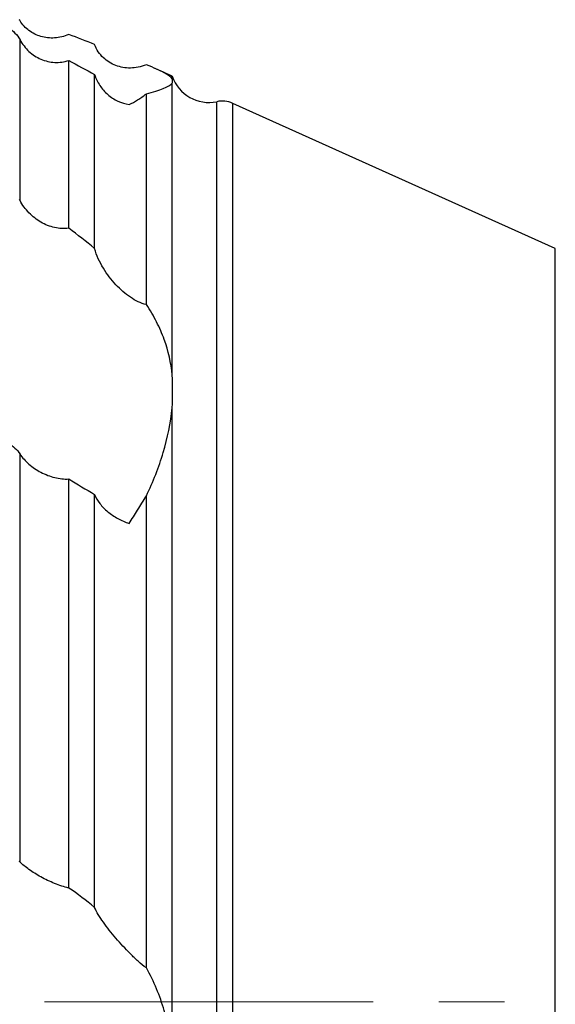
# Model space of a CAD drawing. Units: millimetres. Extents: x 15 to 204, y 6 to 291.
# Drawn here: x 52 to 73, y 226 to 264 of the extents above; entities that cross this region are included whole.
import ezdxf

# ---------------------------------------------------------------- set-up
doc = ezdxf.new("R2010")
doc.units = ezdxf.units.MM
doc.linetypes.add('CENTERX2', pattern=[20.32, 12.7, -2.54, 2.54, -2.54])
doc.layers.add('DÜNNE_LINIE', color=153, linetype='Continuous')

msp = doc.modelspace()

# ---------------------------------------------------------------- linework, layer by layer
at = {"color": 7, "linetype": 'Continuous', "lineweight": 30}
for p, q in [((52.3068, 257.4593), (52.3068, 263.6679)), ((54.1878, 256.3942), (54.1878, 262.8734)), ((55.1878, 255.6094), (55.1878, 262.3305)), ((58.1878, 262.2667), (57.527, 262.5636)), ((58.1878, 262.1631), (58.1878, 262.2667)), ((58.1878, 261.9938), (58.1896, 261.9978)), ((58.1878, 250.7337), (58.1878, 261.9938)), ((57.1878, 253.4497), (57.1878, 261.589)), ((59.9128, 226.5215), (59.9128, 261.2805)), ((72.9918, 255.6095), (60.5268, 261.2159)), ((60.5268, 226.5215), (60.5268, 261.2159)), ((58.1878, 224.4249), (58.1878, 249.4579)), ((52.3068, 231.9205), (52.3068, 247.6752)), ((54.1878, 230.9162), (54.1878, 246.7113)), ((55.1878, 230.1706), (55.1878, 246.1122)), ((57.1878, 227.8302), (57.1878, 246.0565)), ((59.9128, 191.7625), (59.9128, 226.5215)), ((60.5268, 191.8271), (60.5268, 226.5215))]:
    msp.add_line(p, q, dxfattribs=at)
at = {"color": 8, "linetype": 'Continuous', "lineweight": 30}
for p, q in [((72.9918, 226.5215), (72.9918, 255.6095)), ((72.9918, 197.4335), (72.9918, 226.5215))]:
    msp.add_line(p, q, dxfattribs=at)
at = {"color": 7, "linetype": 'Continuous', "lineweight": 30}
for centre, radius, start, end in [((59.6081, 262.7492), 1.5, 198.76515, 281.72151), ((60.1202, 260.3023), 1, 66.01167, 101.97292)]:
    msp.add_arc(centre, radius, start, end, dxfattribs=at)
for points in [[(52.3068, 264.4048), (52.2982, 264.4188), (52.2892, 264.4327), (52.2799, 264.4462)], [(51.8488, 264.1245), (52.0412, 264.0228), (52.2009, 263.8643), (52.3068, 263.6679)], [(55.1878, 263.4926), (54.8666, 263.6158), (54.5322, 263.744), (54.1878, 263.8766)], [(54.1878, 262.8733), (54.5214, 262.693), (54.8548, 262.5121), (55.1878, 262.3305)], [(52.3068, 257.4593), (52.2982, 257.4753), (52.2892, 257.4911), (52.2799, 257.5068)], [(55.1878, 255.6094), (54.8666, 255.8804), (54.5322, 256.1412), (54.1878, 256.3942)], [(58.1878, 249.4579), (58.205, 249.8586), (58.2058, 250.2823), (58.1878, 250.7337)], [(51.8488, 248.0992), (52.0412, 247.9859), (52.2009, 247.8386), (52.3068, 247.6752)], [(54.1878, 246.7113), (54.5214, 246.512), (54.8548, 246.3123), (55.1878, 246.1122)], [(52.3068, 231.9205), (52.2982, 231.9292), (52.2892, 231.9378), (52.2799, 231.9465)], [(55.1878, 230.1706), (54.8666, 230.438), (54.5322, 230.685), (54.1878, 230.9162)]]:
    msp.add_open_spline(points, degree=3, dxfattribs=at)
for points, knots in [([(54.1878, 263.8766), (54.0104, 263.7975), (53.8279, 263.7537), (53.4617, 263.7289), (53.2831, 263.7486), (52.947, 263.8458), (52.791, 263.9229), (52.5156, 264.1286), (52.3992, 264.2539), (52.3068, 264.4048)], [0, 0, 0, 0, 0.25, 0.25, 0.5, 0.5, 0.75, 0.75, 1, 1, 1, 1]), ([(52.3068, 263.6679), (52.3976, 263.4994), (52.5128, 263.3517), (52.7903, 263.096), (52.945, 262.995), (53.2865, 262.8476), (53.464, 262.8051), (53.8323, 262.7869), (54.013, 262.8117), (54.1878, 262.8733)], [0, 0, 0, 0, 0.25, 0.25, 0.5, 0.5, 0.75, 0.75, 1, 1, 1, 1]), ([(57.1878, 262.7096), (57.0808, 262.6632), (56.9773, 262.6319), (56.773, 262.5901), (56.6719, 262.5797), (56.3747, 262.5765), (56.1877, 262.6099), (55.9214, 262.7101), (55.8349, 262.7523), (55.673, 262.8526), (55.5968, 262.9108), (55.385, 263.1118), (55.2637, 263.2837), (55.1878, 263.4926)], [0, 0, 0, 0, 0.125, 0.125, 0.25, 0.25, 0.5, 0.5, 0.625, 0.625, 0.75, 0.75, 1, 1, 1, 1]), ([(55.1878, 262.3305), (55.2368, 262.1784), (55.3054, 262.0373), (55.4787, 261.7755), (55.5829, 261.6569), (55.816, 261.4539), (55.9474, 261.3677), (56.2231, 261.2378), (56.3717, 261.1921), (56.5216, 261.1699)], [0, 0, 0, 0, 0.25, 0.25, 0.5, 0.5, 0.75, 0.75, 1, 1, 1, 1]), ([(58.1878, 262.1631), (58.1412, 262.2299), (58.0413, 262.3043), (57.7956, 262.4376), (57.6977, 262.4857), (57.4674, 262.5911), (57.3351, 262.6483), (57.1878, 262.7096)], [0, 0, 0, 0, 0.5, 0.5, 0.75, 0.75, 1, 1, 1, 1]), ([(57.1878, 261.589), (57.451, 261.6555), (57.6694, 261.7224), (58.0099, 261.8555), (58.1325, 261.9215), (58.1878, 261.9938)], [0, 0, 0, 0, 0.5, 0.5, 1, 1, 1, 1]), ([(58.1925, 262.004), (58.1944, 262.0073), (58.2, 262.0171), (58.2023, 262.0486), (58.1995, 262.0958), (58.1917, 262.1407), (58.1878, 262.1631)], [0, 0, 0, 0, 0.1485911, 0.4313774, 0.7156938, 1, 1, 1, 1]), ([(56.5216, 261.1699), (56.6311, 261.2192), (56.741, 261.278), (56.9624, 261.4163), (57.0738, 261.4955), (57.1878, 261.589)], [0, 0, 0, 0, 0.5, 0.5, 1, 1, 1, 1]), ([(54.1878, 256.3942), (54.0104, 256.3661), (53.8279, 256.3759), (53.4617, 256.4592), (53.2831, 256.5319), (52.947, 256.7273), (52.791, 256.8493), (52.5156, 257.1312), (52.3992, 257.287), (52.3068, 257.4593)], [0, 0, 0, 0, 0.25, 0.25, 0.5, 0.5, 0.75, 0.75, 1, 1, 1, 1]), ([(57.1878, 253.4497), (57.0808, 253.4704), (56.9773, 253.5075), (56.773, 253.6028), (56.6719, 253.6616), (56.3747, 253.8622), (56.1877, 254.0247), (55.9214, 254.3076), (55.8349, 254.4092), (55.673, 254.6207), (55.5968, 254.7313), (55.385, 255.0795), (55.2637, 255.3375), (55.1878, 255.6094)], [0, 0, 0, 0, 0.125, 0.125, 0.25, 0.25, 0.5, 0.5, 0.625, 0.625, 0.75, 0.75, 1, 1, 1, 1]), ([(58.1878, 250.7337), (58.1412, 251.1923), (58.0413, 251.6466), (57.7956, 252.3254), (57.6977, 252.5513), (57.4674, 253.003), (57.3351, 253.2283), (57.1878, 253.4497)], [0, 0, 0, 0, 0.5, 0.5, 0.75, 0.75, 1, 1, 1, 1]), ([(57.1878, 246.0565), (57.451, 246.6083), (57.6694, 247.1671), (58.0099, 248.2985), (58.1325, 248.8711), (58.1878, 249.4579)], [0, 0, 0, 0, 0.5, 0.5, 1, 1, 1, 1]), ([(52.3068, 247.6752), (52.3976, 247.535), (52.5128, 247.4047), (52.7903, 247.1629), (52.945, 247.058), (53.2865, 246.8807), (53.464, 246.8131), (53.8323, 246.7232), (54.013, 246.7034), (54.1878, 246.7113)], [0, 0, 0, 0, 0.25, 0.25, 0.5, 0.5, 0.75, 0.75, 1, 1, 1, 1]), ([(55.1878, 246.1122), (55.2368, 245.9925), (55.3054, 245.8767), (55.4787, 245.6522), (55.5829, 245.5451), (55.816, 245.3505), (55.9474, 245.2611), (56.2231, 245.1101), (56.3717, 245.0463), (56.5216, 244.9991)], [0, 0, 0, 0, 0.25, 0.25, 0.5, 0.5, 0.75, 0.75, 1, 1, 1, 1]), ([(56.5216, 244.9991), (56.6311, 245.1662), (56.741, 245.3378), (56.9624, 245.6898), (57.0738, 245.8703), (57.1878, 246.0565)], [0, 0, 0, 0, 0.5, 0.5, 1, 1, 1, 1]), ([(54.1878, 230.9162), (54.0104, 230.9584), (53.8279, 231.019), (53.4617, 231.1672), (53.2831, 231.2529), (52.947, 231.437), (52.791, 231.5345), (52.5156, 231.7308), (52.3992, 231.8271), (52.3068, 231.9205)], [0, 0, 0, 0, 0.25, 0.25, 0.5, 0.5, 0.75, 0.75, 1, 1, 1, 1]), ([(57.1878, 227.8302), (57.0808, 227.9095), (56.9773, 227.997), (56.773, 228.1808), (56.6719, 228.2779), (56.3747, 228.5755), (56.1877, 228.7784), (55.9214, 229.0876), (55.8349, 229.1918), (55.673, 229.3961), (55.5968, 229.4969), (55.385, 229.7954), (55.2637, 229.9924), (55.1878, 230.1706)], [0, 0, 0, 0, 0.125, 0.125, 0.25, 0.25, 0.5, 0.5, 0.625, 0.625, 0.75, 0.75, 1, 1, 1, 1]), ([(58.1878, 224.4249), (58.1412, 225.0267), (58.0413, 225.6142), (57.7956, 226.4689), (57.6977, 226.7494), (57.4674, 227.3005), (57.3351, 227.5704), (57.1878, 227.8302)], [0, 0, 0, 0, 0.5, 0.5, 0.75, 0.75, 1, 1, 1, 1])]:
    msp.add_open_spline(points, degree=3, knots=knots, dxfattribs=at)
at = {"layer": 'DÜNNE_LINIE', "color": 7, "linetype": 'CENTERX2', "lineweight": 0}
msp.add_line((32.9312, 226.5215), (86.1378, 226.5215), dxfattribs=at)

doc.saveas('drawing.dxf')
